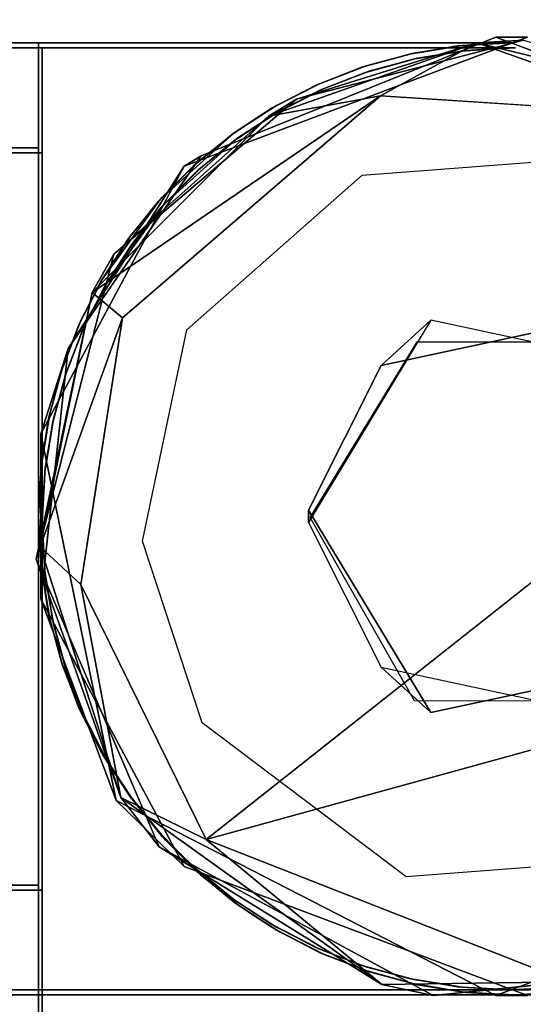
# Model space of a CAD drawing. Units: inches. Extents: x 0 to 58, y -28 to 0.
# Drawn here: x 51.7 to 52.1, y -1.4 to -0.6 of the extents above; entities that cross this region are included whole.
import ezdxf

# ---------------------------------------------------------------- set-up
doc = ezdxf.new("R2010")
doc.units = ezdxf.units.IN
doc.header["$MEASUREMENT"] = 0
for name, color, linetype in [('SEAT-BASE', 5, 'Continuous'), ('SEAT-FABRIC', 5, 'Continuous'), ('SEAT-GLIDE', 5, 'Continuous'), ('SEAT-TABLE', 5, 'Continuous')]:
    doc.layers.add(name, color=color, linetype=linetype)

msp = doc.modelspace()

# ---------------------------------------------------------------- linework, layer by layer
at = {"layer": 'SEAT-BASE'}
for points, invisible_edges in [([(4.237, -0.622, 11), (51.737, -0.622, 12.5), (51.737, -0.622, 11)], 1), ([(4.237, -0.622, 12.5), (51.737, -0.622, 12.5), (4.237, -0.622, 11)], 2), ([(4.237, -0.622, 11), (51.737, -0.622, 11), (33.6745, -0.6845, 11)], 14), ([(4.237, -1.372, 12.5), (51.737, -1.372, 12.5), (51.737, -0.622, 12.5)], 12), ([(4.237, -0.622, 12.5), (4.237, -1.372, 12.5), (51.737, -0.622, 12.5)], 2), ([(51.737, -0.622, 11), (51.737, -1.372, 11), (39.29248, -1.22785, 11)], 14), ([(51.737, -0.997, 11.125), (51.737, -0.622, 12.5), (51.737, -0.622, 11)], 13), ([(51.737, -0.997, 11), (51.737, -0.997, 11.125), (51.737, -0.622, 11)], 2), ([(51.737, -0.622, 11), (51.737, -0.622, 12.5), (52.112, -0.622, 12.5)], 12), ([(51.76901, -0.84539, 11), (51.75517, -0.88172, 11), (51.737, -0.622, 11)], 14), ([(52.10601, -0.622, 11), (51.737, -0.622, 11), (52.112, -0.622, 12.5)], 2), ([(51.737, -0.997, 11.125), (51.73703, -0.99137, 12.5), (51.737, -0.622, 12.5)], 12), ([(51.81, -0.77469, 12.5), (51.83184, -0.74804, 12.5), (51.737, -0.622, 12.5)], 14), ([(51.92226, -0.67354, 11), (51.89164, -0.69371, 11), (51.737, -0.622, 11)], 14), ([(51.96036, -0.65403, 12.5), (51.99683, -0.64012, 12.5), (51.737, -0.622, 12.5)], 14), ([(51.74592, -0.9157, 12.5), (51.75624, -0.8784, 12.5), (51.737, -0.622, 12.5)], 14), ([(51.80772, -0.77782, 11), (51.78663, -0.81057, 11), (51.737, -0.622, 11)], 14), ([(51.86242, -0.71711, 12.5), (51.8921, -0.69327, 12.5), (51.737, -0.622, 12.5)], 14), ([(51.99315, -0.64133, 11), (51.95697, -0.65554, 11), (51.737, -0.622, 11)], 14), ([(51.7706, -0.84185, 12.5), (51.78844, -0.80742, 12.5), (51.737, -0.622, 12.5)], 14), ([(51.737, -0.622, 11), (51.7451, -0.9195, 11), (51.73906, -0.95787, 11)], 13), ([(51.85955, -0.7197, 11), (51.83211, -0.74742, 11), (51.737, -0.622, 11)], 14), ([(52.03442, -0.63012, 12.5), (52.07303, -0.62403, 12.5), (51.737, -0.622, 12.5)], 14), ([(52.06915, -0.62445, 11), (52.03091, -0.63087, 11), (51.737, -0.622, 11)], 14), ([(51.737, -0.622, 12.5), (51.8921, -0.69327, 12.5), (51.92561, -0.6716, 12.5)], 13), ([(51.737, -0.622, 12.5), (51.73939, -0.95461, 12.5), (51.74592, -0.9157, 12.5)], 13), ([(51.737, -0.997, 11), (51.737, -0.622, 11), (51.73906, -0.95787, 11)], 2), ([(51.76901, -0.84539, 11), (51.737, -0.622, 11), (51.78663, -0.81057, 11)], 3), ([(51.83211, -0.74742, 11), (51.80772, -0.77782, 11), (51.737, -0.622, 11)], 14), ([(51.737, -0.622, 12.5), (51.99683, -0.64012, 12.5), (52.03442, -0.63012, 12.5)], 13), ([(51.95697, -0.65554, 11), (51.92226, -0.67354, 11), (51.737, -0.622, 11)], 14), ([(51.737, -0.622, 12.5), (51.8347, -0.74455, 12.5), (51.86242, -0.71711, 12.5)], 13), ([(51.75517, -0.88172, 11), (51.7451, -0.9195, 11), (51.737, -0.622, 11)], 14), ([(51.737, -0.622, 12.5), (51.75624, -0.8784, 12.5), (51.7706, -0.84185, 12.5)], 13), ([(52.03091, -0.63087, 11), (51.99315, -0.64133, 11), (51.737, -0.622, 11)], 14), ([(51.737, -0.622, 12.5), (51.92561, -0.6716, 12.5), (51.96036, -0.65403, 12.5)], 13), ([(51.88969, -0.695, 11), (51.85955, -0.7197, 11), (51.737, -0.622, 11)], 14), ([(51.737, -0.622, 12.5), (51.78844, -0.80742, 12.5), (51.81, -0.77469, 12.5)], 13), ([(51.73703, -0.99137, 12.5), (51.73939, -0.95461, 12.5), (51.737, -0.622, 12.5)], 2), ([(51.737, -0.622, 12.5), (52.07303, -0.62403, 12.5), (52.112, -0.622, 12.5)], 1), ([(52.10601, -0.622, 11), (52.06915, -0.62445, 11), (51.737, -0.622, 11)], 2), ([(51.83184, -0.74804, 12.5), (51.8347, -0.74455, 12.5), (51.737, -0.622, 12.5)], 14), ([(51.737, -0.622, 11), (51.89164, -0.69371, 11), (51.88969, -0.695, 11)], 13), ([(51.737, -1.372, 11), (51.737, -0.622, 11), (51.737, -0.705, 11.083)], 14), ([(51.737, -0.705, 11.083), (51.737, -0.622, 11), (51.737, -0.705, 12.417)], 3), ([(51.737, -0.705, 12.417), (51.737, -0.622, 12.5), (51.737, -1.372, 12.5)], 13), ([(51.737, -0.622, 11), (51.737, -0.622, 12.5), (51.737, -0.705, 12.417)], 14), ([(52.12458, -0.61743, 12.5), (52.09942, -0.61743, 0.25), (51.85255, -0.71964, 12.5)], 2), ([(51.85255, -0.71964, 12.5), (51.9936, -0.72683, 12.5), (52.12458, -0.61743, 12.5)], 3), ([(52.09942, -0.61743, 0.25), (51.86591, -0.71155, 0.25), (51.85255, -0.71964, 12.5)], 12), ([(52.00856, -0.87752, 0.25), (51.86591, -0.71155, 0.25), (52.09942, -0.61743, 0.25)], 13), ([(51.9936, -0.72683, 12.5), (52.19573, -0.71143, 12.49999), (52.12458, -0.61743, 12.5)], 14), ([(52.17612, -0.84156, 0.25002), (52.00856, -0.87752, 0.25), (52.09942, -0.61743, 0.25)], 14), ([(52.10601, -0.622, 11), (52.07303, -0.62403, 12.5), (52.06915, -0.62445, 11)], 2), ([(52.37145, -0.71964, 0.25), (52.09942, -0.61743, 0.25), (52.12458, -0.61743, 12.5)], 12), ([(52.37145, -0.71964, 0.25), (52.17612, -0.84156, 0.25002), (52.09942, -0.61743, 0.25)], 3), ([(52.06915, -0.62445, 11), (52.07303, -0.62403, 12.5), (52.03091, -0.63087, 11)], 1), ([(51.96036, -0.65403, 12.5), (51.92561, -0.6716, 12.5), (51.92226, -0.67354, 11)], 2), ([(51.92561, -0.6716, 12.5), (51.8921, -0.69327, 12.5), (51.92226, -0.67354, 11)], 12), ([(4.237, -0.705, 12.417), (33.6745, -0.705, 11.083), (51.737, -0.705, 12.417)], 3), ([(4.237, -0.705, 12.417), (51.737, -0.705, 12.417), (30.78581, -0.8511, 12.417)], 14), ([(33.6745, -1.289, 11.083), (51.737, -1.289, 11.083), (33.6745, -0.705, 11.083)], 14), ([(33.6745, -0.705, 11.083), (51.737, -0.705, 11.083), (51.737, -0.705, 12.417)], 12), ([(50.57915, -1.10327, 11.083), (51.737, -0.705, 11.083), (33.6745, -0.705, 11.083)], 13), ([(51.737, -0.705, 11.083), (50.57915, -1.10327, 11.083), (51.737, -1.289, 11.083)], 3), ([(51.737, -1.289, 12.417), (50.66429, -1.01605, 12.417), (51.737, -0.705, 12.417)], 3), ([(51.737, -0.705, 11.083), (51.737, -1.289, 11.083), (51.737, -1.372, 11)], 14), ([(51.737, -1.289, 12.417), (51.737, -0.705, 12.417), (51.737, -1.372, 12.5)], 14), ([(51.76049, -0.86404, 0.25), (51.86591, -0.71155, 0.25), (52.00856, -0.87752, 0.25)], 14), ([(51.73888, -0.93161, 12.5), (51.85451, -0.84925, 12.5), (51.85255, -0.71964, 12.5)], 3), ([(51.85451, -0.84925, 12.5), (51.9936, -0.72683, 12.5), (51.85255, -0.71964, 12.5)], 14), ([(52.04788, -0.84156, 0.49998), (51.95091, -1.00184, 0.5), (51.95091, -0.99216, 0.25)], 12), ([(52.00856, -0.87752, 0.25), (52.04788, -0.84156, 0.49998), (51.95091, -0.99216, 0.25)], 2), ([(52.17612, -0.84156, 0.25002), (52.04788, -0.84156, 0.49998), (52.00856, -0.87752, 0.25)], 1), ([(52.21544, -0.87752, 0.5), (52.04788, -0.84156, 0.49998), (52.17612, -0.84156, 0.25002)], 2), ([(51.81952, -1.01664, 12.5), (51.85451, -0.84925, 12.5), (51.73888, -0.93161, 12.5)], 14), ([(51.76049, -0.86404, 0.25), (51.95091, -0.99216, 0.25), (51.73888, -1.06239, 0.25)], 3), ([(51.95091, -0.99216, 0.25), (51.76049, -0.86404, 0.25), (52.00856, -0.87752, 0.25)], 3), ([(51.79855, -1.22214, 12.5), (51.81952, -1.01664, 12.5), (51.73888, -0.93161, 12.5)], 3), ([(51.737, -1.372, 11), (51.737, -1.372, 11.125), (51.737, -0.997, 11)], 2), ([(51.737, -1.372, 11.125), (51.737, -0.997, 11.125), (51.737, -0.997, 11)], 12), ([(51.737, -1.372, 11.125), (51.73905, -1.03629, 11.125), (51.737, -0.997, 11.125)], 1), ([(51.737, -1.372, 11), (51.737, -0.997, 11), (51.73705, -1.00299, 11)], 12), ([(51.73888, -1.06239, 0.25), (51.95091, -0.99216, 0.25), (51.85255, -1.27436, 0.25)], 3), ([(51.95091, -0.99216, 0.25), (52.04788, -1.15244, 0.25002), (51.85255, -1.27436, 0.25)], 14), ([(51.95091, -0.99216, 0.25), (51.95091, -1.00184, 0.5), (52.04788, -1.15244, 0.25002)], 2), ([(51.73945, -1.03969, 11), (51.737, -1.372, 11), (51.73705, -1.00299, 11)], 3), ([(51.95091, -1.00184, 0.5), (52.00856, -1.11648, 0.5), (52.04788, -1.15244, 0.25002)], 12), ([(33.6745, -1.289, 12.417), (50.66429, -1.01605, 12.417), (51.737, -1.289, 12.417)], 3), ([(51.86662, -1.16054, 12.5), (51.81952, -1.01664, 12.5), (51.79855, -1.22214, 12.5)], 14), ([(51.7451, -1.0745, 11.125), (51.73905, -1.03629, 11.125), (51.737, -1.372, 11.125)], 14), ([(51.73945, -1.03969, 11), (51.74592, -1.0783, 11), (51.737, -1.372, 11)], 14), ([(51.737, -1.372, 11.125), (51.75523, -1.11254, 11.125), (51.7451, -1.0745, 11.125)], 13), ([(51.737, -1.372, 11), (51.74592, -1.0783, 11), (51.75628, -1.11564, 11)], 13), ([(51.76901, -1.14861, 11.125), (51.75523, -1.11254, 11.125), (51.737, -1.372, 11.125)], 14), ([(51.75628, -1.11564, 11), (51.7706, -1.15215, 11), (51.737, -1.372, 11)], 14), ([(52.00856, -1.11648, 0.5), (52.17612, -1.15244, 0.49998), (52.04788, -1.15244, 0.25002)], 2), ([(52.04788, -1.15244, 0.25002), (52.17612, -1.15244, 0.49998), (52.21544, -1.11648, 0.25)], 1), ([(52.21544, -1.11648, 0.25), (52.12458, -1.37657, 0.25), (52.04788, -1.15244, 0.25002)], 3), ([(51.737, -1.372, 11.125), (51.7866, -1.18339, 11.125), (51.76901, -1.14861, 11.125)], 13), ([(51.737, -1.372, 11), (51.7706, -1.15215, 11), (51.78842, -1.18649, 11)], 13), ([(51.7866, -1.18339, 11.125), (51.78842, -1.18649, 11), (51.76901, -1.14861, 11.125)], 1), ([(52.12458, -1.37657, 0.25), (51.85255, -1.27436, 0.25), (52.04788, -1.15244, 0.25002)], 14), ([(52.02827, -1.28257, 12.49999), (51.86662, -1.16054, 12.5), (51.79855, -1.22214, 12.5)], 14), ([(51.79659, -1.1989, 11.125), (51.7866, -1.18339, 11.125), (51.737, -1.372, 11.125)], 14), ([(51.79659, -1.1989, 11.125), (51.78842, -1.18649, 11), (51.7866, -1.18339, 11.125)], 2), ([(51.78842, -1.18649, 11), (51.81, -1.21931, 11), (51.737, -1.372, 11)], 14), ([(51.80772, -1.21618, 11.125), (51.79659, -1.1989, 11.125), (51.737, -1.372, 11.125)], 14), ([(51.737, -1.372, 11.125), (51.83211, -1.24658, 11.125), (51.80772, -1.21618, 11.125)], 13), ([(51.737, -1.372, 11), (51.81, -1.21931, 11), (51.8347, -1.24945, 11)], 13), ([(51.79855, -1.22214, 12.5), (51.85255, -1.27436, 0.25), (52.09942, -1.37657, 12.5)], 2), ([(52.09942, -1.37657, 12.5), (52.02827, -1.28257, 12.49999), (51.79855, -1.22214, 12.5)], 3), ([(39.29248, -1.22785, 11), (51.737, -1.372, 11), (33.6745, -1.372, 11)], 13), ([(51.84719, -1.26181, 11.125), (51.83211, -1.24658, 11.125), (51.737, -1.372, 11.125)], 14), ([(51.84719, -1.26181, 11.125), (51.84719, -1.26181, 11), (51.83211, -1.24658, 11.125)], 1), ([(51.8347, -1.24945, 11), (51.84719, -1.26181, 11), (51.737, -1.372, 11)], 14), ([(51.84719, -1.26181, 11), (51.86242, -1.27689, 11), (51.737, -1.372, 11)], 14), ([(51.85955, -1.2743, 11.125), (51.84719, -1.26181, 11.125), (51.737, -1.372, 11.125)], 14), ([(51.86242, -1.27689, 11), (51.84719, -1.26181, 11), (51.84719, -1.26181, 11.125)], 2), ([(52.2304, -1.26717, 12.5), (52.02827, -1.28257, 12.49999), (52.09942, -1.37657, 12.5)], 14), ([(52.37145, -1.27436, 12.5), (52.2304, -1.26717, 12.5), (52.09942, -1.37657, 12.5)], 3), ([(51.737, -1.372, 11.125), (51.88969, -1.299, 11.125), (51.85955, -1.2743, 11.125)], 13), ([(51.737, -1.372, 11), (51.86242, -1.27689, 11), (51.89282, -1.30128, 11)], 13), ([(51.85255, -1.27436, 0.25), (52.12458, -1.37657, 0.25), (52.09942, -1.37657, 12.5)], 12), ([(52.09942, -1.37657, 12.5), (52.12458, -1.37657, 0.25), (52.37145, -1.27436, 12.5)], 2), ([(33.6745, -1.289, 11.083), (33.6745, -1.289, 12.417), (51.737, -1.289, 11.083)], 3), ([(33.6745, -1.289, 12.417), (51.737, -1.289, 12.417), (51.737, -1.289, 11.083)], 12), ([(51.737, -1.372, 11), (51.737, -1.289, 11.083), (51.737, -1.372, 12.5)], 3), ([(51.737, -1.289, 11.083), (51.737, -1.289, 12.417), (51.737, -1.372, 12.5)], 14), ([(51.92251, -1.32058, 11.125), (51.88969, -1.299, 11.125), (51.737, -1.372, 11.125)], 14), ([(51.89282, -1.30128, 11), (51.9101, -1.31241, 11), (51.737, -1.372, 11)], 14), ([(51.9101, -1.31241, 11), (51.92561, -1.3224, 11), (51.737, -1.372, 11)], 14), ([(51.92561, -1.3224, 11), (51.9101, -1.31241, 11), (51.92251, -1.32058, 11.125)], 12), ([(51.737, -1.372, 11.125), (51.95685, -1.3384, 11.125), (51.92251, -1.32058, 11.125)], 13), ([(51.737, -1.372, 11), (51.92561, -1.3224, 11), (51.96039, -1.33999, 11)], 13), ([(51.96039, -1.33999, 11), (51.92561, -1.3224, 11), (51.92251, -1.32058, 11.125)], 2), ([(51.99336, -1.35272, 11.125), (51.95685, -1.3384, 11.125), (51.737, -1.372, 11.125)], 14), ([(51.96039, -1.33999, 11), (51.99646, -1.35377, 11), (51.737, -1.372, 11)], 14), ([(51.737, -1.372, 11.125), (52.0307, -1.36308, 11.125), (51.99336, -1.35272, 11.125)], 13), ([(51.737, -1.372, 11), (51.99646, -1.35377, 11), (52.0345, -1.3639, 11)], 13), ([(52.06929, -1.36955, 11.125), (52.0307, -1.36308, 11.125), (51.737, -1.372, 11.125)], 14), ([(52.0345, -1.3639, 11), (52.07272, -1.36995, 11), (51.737, -1.372, 11)], 14), ([(52.06929, -1.36955, 11.125), (52.07272, -1.36995, 11), (52.0307, -1.36308, 11.125)], 1), ([(4.237, -1.372, 12.5), (33.6745, -1.372, 11), (51.737, -1.372, 12.5)], 3), ([(33.6745, -1.372, 11), (51.737, -1.372, 11), (51.737, -1.372, 12.5)], 12), ([(51.737, -1.372, 12.5), (51.737, -1.372, 11.125), (51.612, -1.372, 11)], 14), ([(51.612, -1.372, 11), (51.737, -1.497, 11), (51.612, -1.372, 12.5)], 2), ([(51.612, -1.372, 12.5), (51.737, -1.372, 12.5), (51.612, -1.372, 11)], 2), ([(51.737, -1.497, 11), (51.737, -1.497, 12.5), (51.612, -1.372, 12.5)], 12), ([(51.612, -1.372, 11), (51.737, -1.372, 11.125), (51.737, -1.372, 11)], 1), ([(52.06929, -1.36955, 11.125), (51.737, -1.372, 11.125), (52.10601, -1.37195, 11.125)], 3), ([(51.737, -1.372, 11), (52.07272, -1.36995, 11), (52.112, -1.372, 11)], 1), ([(51.737, -1.372, 11.125), (52.112, -1.372, 11.125), (52.10601, -1.37195, 11.125)], 12), ([(51.737, -1.497, 12.5), (51.737, -1.497, 11), (51.737, -1.372, 11.125)], 14), ([(52.112, -1.372, 11), (51.737, -1.372, 11.125), (51.737, -1.372, 11)], 1), ([(52.112, -1.372, 11.125), (51.737, -1.372, 11.125), (52.112, -1.372, 11)], 2), ([(51.737, -1.372, 11.125), (51.737, -1.497, 11), (51.737, -1.372, 11)], 1), ([(51.737, -1.372, 12.5), (51.737, -1.497, 12.5), (51.737, -1.372, 11.125)], 2), ([(51.737, -1.372, 12.5), (51.737, -1.372, 11), (51.737, -23.122, 12.5)], 2), ([(51.737, -1.372, 11), (51.737, -23.122, 11), (51.737, -23.122, 12.5)], 12), ([(52.487, -1.372, 12.5), (51.737, -1.372, 11), (51.737, -1.372, 12.5)], 1), ([(52.487, -1.372, 12.5), (51.737, -1.372, 12.5), (52.487, -23.122, 12.5)], 2), ([(51.737, -1.372, 12.5), (51.737, -23.122, 12.5), (52.487, -23.122, 12.5)], 12), ([(52.487, -1.372, 11), (52.487, -23.122, 11), (51.737, -23.122, 11)], 12), ([(52.487, -1.372, 11), (51.737, -1.372, 11), (52.487, -1.372, 12.5)], 2), ([(51.737, -1.372, 11), (52.487, -1.372, 11), (51.737, -23.122, 11)], 2), ([(52.10601, -1.37195, 11.125), (52.07272, -1.36995, 11), (52.06929, -1.36955, 11.125)], 2), ([(52.11799, -1.37195, 11), (52.112, -1.372, 11.125), (52.15445, -1.3696, 11)], 1), ([(52.112, -1.372, 12.5), (52.487, -1.372, 12.5), (52.15115, -1.36994, 12.5)], 2), ([(52.487, -1.372, 11), (52.112, -1.372, 11), (52.11799, -1.37195, 11)], 12), ([(52.112, -1.372, 11.125), (52.11799, -1.37195, 11), (52.112, -1.372, 11)], 1), ([(52.112, -1.372, 12.5), (52.112, -1.372, 11.125), (52.487, -1.372, 11)], 14), ([(52.487, -1.372, 12.5), (52.112, -1.372, 12.5), (52.487, -1.372, 11)], 2), ([(52.487, -1.372, 11), (52.112, -1.372, 11.125), (52.112, -1.372, 11)], 1), ([(52.11799, -1.37195, 11), (52.15445, -1.3696, 11), (52.487, -1.372, 11)], 14)]:
    msp.add_3dface(points, dxfattribs=dict(at, invisible_edges=invisible_edges))
for points in [[(52.112, -0.622, 12.5), (52.07303, -0.62403, 12.5), (52.10601, -0.622, 11)], [(52.03442, -0.63012, 12.5), (51.99683, -0.64012, 12.5), (51.99315, -0.64133, 11)], [(52.03091, -0.63087, 11), (52.03442, -0.63012, 12.5), (51.99315, -0.64133, 11)], [(52.07303, -0.62403, 12.5), (52.03442, -0.63012, 12.5), (52.03091, -0.63087, 11)], [(51.99683, -0.64012, 12.5), (51.96036, -0.65403, 12.5), (51.95697, -0.65554, 11)], [(51.99315, -0.64133, 11), (51.99683, -0.64012, 12.5), (51.95697, -0.65554, 11)], [(51.95697, -0.65554, 11), (51.96036, -0.65403, 12.5), (51.92226, -0.67354, 11)], [(51.92226, -0.67354, 11), (51.8921, -0.69327, 12.5), (51.89164, -0.69371, 11)], [(51.8921, -0.69327, 12.5), (51.86242, -0.71711, 12.5), (51.83211, -0.74742, 11)], [(51.8921, -0.69327, 12.5), (51.83211, -0.74742, 11), (51.85955, -0.7197, 11)], [(51.8921, -0.69327, 12.5), (51.85955, -0.7197, 11), (51.88969, -0.695, 11)], [(51.89164, -0.69371, 11), (51.8921, -0.69327, 12.5), (51.88969, -0.695, 11)], [(51.86591, -0.71155, 0.25), (51.76049, -0.86404, 0.25), (51.85255, -0.71964, 12.5)], [(51.86242, -0.71711, 12.5), (51.8347, -0.74455, 12.5), (51.83211, -0.74742, 11)], [(51.85255, -0.71964, 12.5), (51.76049, -0.86404, 0.25), (51.73888, -0.93161, 12.5)], [(51.83184, -0.74804, 12.5), (51.81, -0.77469, 12.5), (51.78663, -0.81057, 11)], [(51.83184, -0.74804, 12.5), (51.78663, -0.81057, 11), (51.80772, -0.77782, 11)], [(51.83211, -0.74742, 11), (51.83184, -0.74804, 12.5), (51.80772, -0.77782, 11)], [(51.8347, -0.74455, 12.5), (51.83184, -0.74804, 12.5), (51.83211, -0.74742, 11)], [(51.81, -0.77469, 12.5), (51.78844, -0.80742, 12.5), (51.78663, -0.81057, 11)], [(51.78844, -0.80742, 12.5), (51.7706, -0.84185, 12.5), (51.76901, -0.84539, 11)], [(51.78663, -0.81057, 11), (51.78844, -0.80742, 12.5), (51.76901, -0.84539, 11)], [(51.76901, -0.84539, 11), (51.7706, -0.84185, 12.5), (51.75517, -0.88172, 11)], [(51.7706, -0.84185, 12.5), (51.75624, -0.8784, 12.5), (51.75517, -0.88172, 11)], [(51.76049, -0.86404, 0.25), (51.73888, -1.06239, 0.25), (51.73888, -0.93161, 12.5)], [(51.75624, -0.8784, 12.5), (51.74592, -0.9157, 12.5), (51.7451, -0.9195, 11)], [(51.75517, -0.88172, 11), (51.75624, -0.8784, 12.5), (51.7451, -0.9195, 11)], [(51.7451, -0.9195, 11), (51.74592, -0.9157, 12.5), (51.73906, -0.95787, 11)], [(51.74592, -0.9157, 12.5), (51.73939, -0.95461, 12.5), (51.73906, -0.95787, 11)], [(51.73888, -0.93161, 12.5), (51.73888, -1.06239, 0.25), (51.79855, -1.22214, 12.5)], [(51.73906, -0.95787, 11), (51.73939, -0.95461, 12.5), (51.737, -0.997, 11.125)], [(51.73939, -0.95461, 12.5), (51.73703, -0.99137, 12.5), (51.737, -0.997, 11.125)], [(51.737, -0.997, 11), (51.73906, -0.95787, 11), (51.737, -0.997, 11.125)], [(51.73945, -1.03969, 11), (51.73705, -1.00299, 11), (51.737, -0.997, 11.125)], [(51.73905, -1.03629, 11.125), (51.73945, -1.03969, 11), (51.737, -0.997, 11.125)], [(51.737, -0.997, 11.125), (51.73705, -1.00299, 11), (51.737, -0.997, 11)], [(51.7451, -1.0745, 11.125), (51.74592, -1.0783, 11), (51.73905, -1.03629, 11.125)], [(51.74592, -1.0783, 11), (51.73945, -1.03969, 11), (51.73905, -1.03629, 11.125)], [(51.73888, -1.06239, 0.25), (51.85255, -1.27436, 0.25), (51.79855, -1.22214, 12.5)], [(51.75628, -1.11564, 11), (51.74592, -1.0783, 11), (51.7451, -1.0745, 11.125)], [(51.75523, -1.11254, 11.125), (51.75628, -1.11564, 11), (51.7451, -1.0745, 11.125)], [(51.76901, -1.14861, 11.125), (51.7706, -1.15215, 11), (51.75523, -1.11254, 11.125)], [(51.7706, -1.15215, 11), (51.75628, -1.11564, 11), (51.75523, -1.11254, 11.125)], [(51.78842, -1.18649, 11), (51.7706, -1.15215, 11), (51.76901, -1.14861, 11.125)], [(51.81, -1.21931, 11), (51.78842, -1.18649, 11), (51.79659, -1.1989, 11.125)], [(51.80772, -1.21618, 11.125), (51.81, -1.21931, 11), (51.79659, -1.1989, 11.125)], [(51.8347, -1.24945, 11), (51.81, -1.21931, 11), (51.80772, -1.21618, 11.125)], [(51.83211, -1.24658, 11.125), (51.8347, -1.24945, 11), (51.80772, -1.21618, 11.125)], [(51.84719, -1.26181, 11), (51.8347, -1.24945, 11), (51.83211, -1.24658, 11.125)], [(51.85955, -1.2743, 11.125), (51.86242, -1.27689, 11), (51.84719, -1.26181, 11.125)], [(51.88969, -1.299, 11.125), (51.89282, -1.30128, 11), (51.85955, -1.2743, 11.125)], [(51.89282, -1.30128, 11), (51.86242, -1.27689, 11), (51.85955, -1.2743, 11.125)], [(51.9101, -1.31241, 11), (51.89282, -1.30128, 11), (51.88969, -1.299, 11.125)], [(51.92251, -1.32058, 11.125), (51.9101, -1.31241, 11), (51.88969, -1.299, 11.125)], [(51.95685, -1.3384, 11.125), (51.96039, -1.33999, 11), (51.92251, -1.32058, 11.125)], [(51.99646, -1.35377, 11), (51.96039, -1.33999, 11), (51.95685, -1.3384, 11.125)], [(51.99336, -1.35272, 11.125), (51.99646, -1.35377, 11), (51.95685, -1.3384, 11.125)], [(52.0307, -1.36308, 11.125), (52.0345, -1.3639, 11), (51.99336, -1.35272, 11.125)], [(52.0345, -1.3639, 11), (51.99646, -1.35377, 11), (51.99336, -1.35272, 11.125)], [(52.07272, -1.36995, 11), (52.0345, -1.3639, 11), (52.0307, -1.36308, 11.125)], [(51.612, -1.372, 11), (51.737, -1.372, 11), (51.737, -1.497, 11)], [(51.737, -1.497, 12.5), (51.737, -1.372, 12.5), (51.612, -1.372, 12.5)], [(52.112, -1.372, 11), (52.07272, -1.36995, 11), (52.10601, -1.37195, 11.125)], [(52.112, -1.372, 11.125), (52.112, -1.372, 11), (52.10601, -1.37195, 11.125)], [(52.112, -1.372, 11.125), (52.15115, -1.36994, 12.5), (52.15445, -1.3696, 11)], [(52.112, -1.372, 11.125), (52.112, -1.372, 12.5), (52.15115, -1.36994, 12.5)]]:
    msp.add_3dface(points, dxfattribs=at)
at = {"layer": 'SEAT-FABRIC'}
for points in [[(28.08497, -0.09974, 12.5045), (55.88835, -0.097, 12.50385), (28.09165, -1.905, 12.50385)], [(55.88835, -0.097, 12.50385), (55.89428, -1.90242, 12.50443), (28.09165, -1.905, 12.50385)], [(55.88687, -1.89291, 22.99775), (55.86526, -0.09812, 22.99711), (28.09313, -0.10909, 22.99775)], [(28.11474, -1.90388, 22.99711), (55.88687, -1.89291, 22.99775), (28.09313, -0.10909, 22.99775)]]:
    msp.add_3dface(points, dxfattribs=at)
at = {"layer": 'SEAT-GLIDE'}
for points in [[(51.9192, -0.67996, 0.03108), (51.94144, -0.66668, 0.25), (52.08441, -0.62183, 0.0313)], [(52.08441, -0.62183, 0.0313), (52.00811, -0.66382, -0.00023), (51.9192, -0.67996, 0.03108)], [(51.94144, -0.66668, 0.25), (52.12146, -0.6199, 0.25), (52.08441, -0.62183, 0.0313)], [(52.24686, -0.67943, -0.00003), (52.00811, -0.66382, -0.00023), (52.08441, -0.62183, 0.0313)], [(52.08441, -0.62183, 0.0313), (52.12146, -0.6199, 0.25), (52.31971, -0.67933, 0.03058)], [(52.31971, -0.67933, 0.03058), (52.24686, -0.67943, -0.00003), (52.08441, -0.62183, 0.0313)], [(52.00811, -0.66382, -0.00023), (51.80366, -0.83984, -0.0001), (51.77946, -0.8197, 0.0306)], [(51.9192, -0.67996, 0.03108), (52.00811, -0.66382, -0.00023), (51.77946, -0.8197, 0.0306)], [(51.79685, -0.78938, 0.25), (51.94144, -0.66668, 0.25), (51.9192, -0.67996, 0.03108)], [(51.77946, -0.8197, 0.0306), (51.79685, -0.78938, 0.25), (51.9192, -0.67996, 0.03108)], [(51.73516, -1.03079, 0.25), (51.79685, -0.78938, 0.25), (51.77946, -0.8197, 0.0306)], [(51.73841, -1.02099, 0.03099), (51.73516, -1.03079, 0.25), (51.77946, -0.8197, 0.0306)], [(51.77946, -0.8197, 0.0306), (51.80366, -0.83984, -0.0001), (51.73841, -1.02099, 0.03099)], [(52.41684, -0.82064, -0.00004), (52.45806, -1.09103, -0.0001), (51.86979, -1.25296, -0.00008)], [(51.80366, -0.83984, -0.0001), (51.77054, -1.05084, -0.00004), (51.73841, -1.02099, 0.03099)], [(51.80218, -1.21974, 0.03214), (51.73516, -1.03079, 0.25), (51.73841, -1.02099, 0.03099)], [(51.80218, -1.21974, 0.03214), (51.73841, -1.02099, 0.03099), (51.77054, -1.05084, -0.00004)], [(51.73516, -1.03079, 0.25), (51.80218, -1.21974, 0.03214), (51.8328, -1.25867, 0.25)], [(51.77054, -1.05084, -0.00004), (51.86979, -1.25296, -0.00008), (51.80218, -1.21974, 0.03214)], [(52.45806, -1.09103, -0.0001), (52.15724, -1.36556, 0.00519), (51.86979, -1.25296, -0.00008)], [(52.00907, -1.3677, 0.03119), (51.8328, -1.25867, 0.25), (51.80218, -1.21974, 0.03214)], [(51.80218, -1.21974, 0.03214), (51.86979, -1.25296, -0.00008), (52.00907, -1.3677, 0.03119)], [(52.00907, -1.3677, 0.03119), (51.86979, -1.25296, -0.00008), (52.15724, -1.36556, 0.00519)], [(51.8328, -1.25867, 0.25), (52.00907, -1.3677, 0.03119), (52.04967, -1.37649, 0.25)], [(52.24019, -1.35681, 0.25), (52.04967, -1.37649, 0.25), (52.15724, -1.36556, 0.00519)], [(52.15724, -1.36556, 0.00519), (52.04967, -1.37649, 0.25), (52.00907, -1.3677, 0.03119)]]:
    msp.add_3dface(points, dxfattribs=at)
for points, invisible_edges in [([(52.12146, -0.6199, 0.25), (51.94144, -0.66668, 0.25), (52.03717, -0.85868, 0.25001)], 14), ([(52.12146, -0.6199, 0.25), (52.03717, -0.85868, 0.25001), (52.19495, -0.85889, 0.25)], 13), ([(51.94144, -0.66668, 0.25), (51.79685, -0.78938, 0.25), (52.03717, -0.85868, 0.25001)], 14), ([(51.80366, -0.83984, -0.0001), (52.00811, -0.66382, -0.00023), (52.41684, -0.82064, -0.00004)], 14), ([(52.41684, -0.82064, -0.00004), (52.00811, -0.66382, -0.00023), (52.24686, -0.67943, -0.00003)], 1), ([(51.79685, -0.78938, 0.25), (51.73516, -1.03079, 0.25), (51.9522, -0.99784, 0.25)], 14), ([(52.03717, -0.85868, 0.25001), (51.79685, -0.78938, 0.25), (51.9522, -0.99784, 0.25)], 3), ([(51.86979, -1.25296, -0.00008), (51.77054, -1.05084, -0.00004), (52.41684, -0.82064, -0.00004)], 2), ([(51.77054, -1.05084, -0.00004), (51.80366, -0.83984, -0.0001), (52.41684, -0.82064, -0.00004)], 14), ([(51.73516, -1.03079, 0.25), (51.8328, -1.25867, 0.25), (51.9522, -0.99784, 0.25)], 14), ([(51.9522, -0.99784, 0.25), (51.8328, -1.25867, 0.25), (52.03505, -1.14311, 0.25)], 3), ([(51.8328, -1.25867, 0.25), (52.04967, -1.37649, 0.25), (52.03505, -1.14311, 0.25)], 14), ([(52.04967, -1.37649, 0.25), (52.19283, -1.14332, 0.25001), (52.03505, -1.14311, 0.25)], 13), ([(52.04967, -1.37649, 0.25), (52.24019, -1.35681, 0.25), (52.19283, -1.14332, 0.25001)], 14)]:
    msp.add_3dface(points, dxfattribs=dict(at, invisible_edges=invisible_edges))
at = {"layer": 'SEAT-TABLE'}
for points in [[(55.86347, -0.09806, 13.99747), (28.08594, -0.12556, 13.99698), (28.1168, -27.90255, 13.99762)], [(28.11513, -0.0982, 12.50286), (55.89143, -0.1281, 12.50235), (28.08857, -27.8739, 12.50235)], [(55.89406, -27.87644, 13.99698), (55.86347, -0.09806, 13.99747), (28.1168, -27.90255, 13.99762)], [(55.89143, -0.1281, 12.50235), (55.89463, -27.90022, 12.50417), (28.08857, -27.8739, 12.50235)], [(52.07603, -0.62803, 12.5), (52.03742, -0.63412, 12.5), (52.03391, -0.63487, 11)], [(52.115, -0.626, 12.5), (52.07603, -0.62803, 12.5), (52.10901, -0.626, 11)], [(52.03742, -0.63412, 12.5), (51.99983, -0.64412, 12.5), (51.99615, -0.64533, 11)], [(52.03391, -0.63487, 11), (52.03742, -0.63412, 12.5), (51.99615, -0.64533, 11)], [(51.99983, -0.64412, 12.5), (51.96336, -0.65803, 12.5), (51.95997, -0.65954, 11)], [(51.99615, -0.64533, 11), (51.99983, -0.64412, 12.5), (51.95997, -0.65954, 11)], [(51.95997, -0.65954, 11), (51.96336, -0.65803, 12.5), (51.92526, -0.67754, 11)], [(51.92526, -0.67754, 11), (51.8951, -0.69727, 12.5), (51.89464, -0.69771, 11)], [(51.8951, -0.69727, 12.5), (51.86542, -0.72111, 12.5), (51.83511, -0.75142, 11)], [(51.8951, -0.69727, 12.5), (51.83511, -0.75142, 11), (51.86255, -0.7237, 11)], [(51.8951, -0.69727, 12.5), (51.86255, -0.7237, 11), (51.89269, -0.699, 11)], [(51.89464, -0.69771, 11), (51.8951, -0.69727, 12.5), (51.89269, -0.699, 11)], [(51.86542, -0.72111, 12.5), (51.8377, -0.74855, 12.5), (51.83511, -0.75142, 11)], [(51.8377, -0.74855, 12.5), (51.83484, -0.75204, 12.5), (51.83511, -0.75142, 11)], [(51.83484, -0.75204, 12.5), (51.813, -0.77869, 12.5), (51.78963, -0.81457, 11)], [(51.83484, -0.75204, 12.5), (51.78963, -0.81457, 11), (51.81072, -0.78182, 11)], [(51.83511, -0.75142, 11), (51.83484, -0.75204, 12.5), (51.81072, -0.78182, 11)], [(51.813, -0.77869, 12.5), (51.79144, -0.81142, 12.5), (51.78963, -0.81457, 11)], [(51.79144, -0.81142, 12.5), (51.7736, -0.84585, 12.5), (51.77201, -0.84939, 11)], [(51.78963, -0.81457, 11), (51.79144, -0.81142, 12.5), (51.77201, -0.84939, 11)], [(51.77201, -0.84939, 11), (51.7736, -0.84585, 12.5), (51.75817, -0.88572, 11)], [(51.7736, -0.84585, 12.5), (51.75924, -0.8824, 12.5), (51.75817, -0.88572, 11)], [(51.75924, -0.8824, 12.5), (51.74892, -0.9197, 12.5), (51.7481, -0.9235, 11)], [(51.75817, -0.88572, 11), (51.75924, -0.8824, 12.5), (51.7481, -0.9235, 11)], [(51.7481, -0.9235, 11), (51.74892, -0.9197, 12.5), (51.74206, -0.96187, 11)], [(51.74892, -0.9197, 12.5), (51.74239, -0.95861, 12.5), (51.74206, -0.96187, 11)], [(51.74206, -0.96187, 11), (51.74239, -0.95861, 12.5), (51.74, -1.001, 11.125)], [(51.74239, -0.95861, 12.5), (51.74003, -0.99537, 12.5), (51.74, -1.001, 11.125)], [(51.74, -1.001, 11), (51.74206, -0.96187, 11), (51.74, -1.001, 11.125)], [(51.74245, -1.04369, 11), (51.74005, -1.00699, 11), (51.74, -1.001, 11.125)], [(51.74205, -1.04029, 11.125), (51.74245, -1.04369, 11), (51.74, -1.001, 11.125)], [(51.74, -1.001, 11.125), (51.74005, -1.00699, 11), (51.74, -1.001, 11)], [(51.7481, -1.0785, 11.125), (51.74892, -1.0823, 11), (51.74205, -1.04029, 11.125)], [(51.74892, -1.0823, 11), (51.74245, -1.04369, 11), (51.74205, -1.04029, 11.125)], [(51.75928, -1.11964, 11), (51.74892, -1.0823, 11), (51.7481, -1.0785, 11.125)], [(51.75823, -1.11654, 11.125), (51.75928, -1.11964, 11), (51.7481, -1.0785, 11.125)], [(51.77201, -1.15261, 11.125), (51.7736, -1.15615, 11), (51.75823, -1.11654, 11.125)], [(51.7736, -1.15615, 11), (51.75928, -1.11964, 11), (51.75823, -1.11654, 11.125)], [(51.79142, -1.19049, 11), (51.7736, -1.15615, 11), (51.77201, -1.15261, 11.125)], [(51.813, -1.22331, 11), (51.79142, -1.19049, 11), (51.79959, -1.2029, 11.125)], [(51.81072, -1.22018, 11.125), (51.813, -1.22331, 11), (51.79959, -1.2029, 11.125)], [(51.8377, -1.25345, 11), (51.813, -1.22331, 11), (51.81072, -1.22018, 11.125)], [(51.83511, -1.25058, 11.125), (51.8377, -1.25345, 11), (51.81072, -1.22018, 11.125)], [(51.85019, -1.26581, 11), (51.8377, -1.25345, 11), (51.83511, -1.25058, 11.125)], [(51.86255, -1.2783, 11.125), (51.86542, -1.28089, 11), (51.85019, -1.26581, 11.125)], [(51.89269, -1.303, 11.125), (51.89582, -1.30528, 11), (51.86255, -1.2783, 11.125)], [(51.89582, -1.30528, 11), (51.86542, -1.28089, 11), (51.86255, -1.2783, 11.125)], [(51.9131, -1.31641, 11), (51.89582, -1.30528, 11), (51.89269, -1.303, 11.125)], [(51.92551, -1.32458, 11.125), (51.9131, -1.31641, 11), (51.89269, -1.303, 11.125)], [(51.95985, -1.3424, 11.125), (51.96339, -1.34399, 11), (51.92551, -1.32458, 11.125)], [(51.99946, -1.35777, 11), (51.96339, -1.34399, 11), (51.95985, -1.3424, 11.125)], [(51.99636, -1.35672, 11.125), (51.99946, -1.35777, 11), (51.95985, -1.3424, 11.125)], [(52.0337, -1.36708, 11.125), (52.0375, -1.3679, 11), (51.99636, -1.35672, 11.125)], [(52.0375, -1.3679, 11), (51.99946, -1.35777, 11), (51.99636, -1.35672, 11.125)], [(52.07572, -1.37395, 11), (52.0375, -1.3679, 11), (52.0337, -1.36708, 11.125)], [(51.615, -1.376, 11), (51.74, -1.376, 11), (51.74, -1.501, 11)], [(51.74, -1.501, 12.5), (51.74, -1.376, 12.5), (51.615, -1.376, 12.5)], [(52.115, -1.376, 11), (52.07572, -1.37395, 11), (52.10901, -1.37595, 11.125)], [(52.115, -1.376, 11.125), (52.115, -1.376, 11), (52.10901, -1.37595, 11.125)], [(52.115, -1.376, 11.125), (52.15415, -1.37394, 12.5), (52.15745, -1.3736, 11)], [(52.115, -1.376, 11.125), (52.115, -1.376, 12.5), (52.15415, -1.37394, 12.5)]]:
    msp.add_3dface(points, dxfattribs=at)
for points, invisible_edges in [([(4.24, -0.626, 11), (51.74, -0.626, 12.5), (51.74, -0.626, 11)], 1), ([(4.24, -0.626, 12.5), (51.74, -0.626, 12.5), (4.24, -0.626, 11)], 2), ([(4.24, -0.626, 11), (51.74, -0.626, 11), (33.6775, -0.6885, 11)], 14), ([(4.24, -1.376, 12.5), (51.74, -1.376, 12.5), (51.74, -0.626, 12.5)], 12), ([(4.24, -0.626, 12.5), (4.24, -1.376, 12.5), (51.74, -0.626, 12.5)], 2), ([(51.74, -0.626, 11), (51.74, -1.376, 11), (39.29548, -1.23185, 11)], 14), ([(51.74, -1.001, 11.125), (51.74, -0.626, 12.5), (51.74, -0.626, 11)], 13), ([(51.74, -1.001, 11), (51.74, -1.001, 11.125), (51.74, -0.626, 11)], 2), ([(51.74, -0.626, 11), (51.74, -0.626, 12.5), (52.115, -0.626, 12.5)], 12), ([(51.77201, -0.84939, 11), (51.75817, -0.88572, 11), (51.74, -0.626, 11)], 14), ([(52.10901, -0.626, 11), (51.74, -0.626, 11), (52.115, -0.626, 12.5)], 2), ([(51.74, -1.001, 11.125), (51.74003, -0.99537, 12.5), (51.74, -0.626, 12.5)], 12), ([(51.813, -0.77869, 12.5), (51.83484, -0.75204, 12.5), (51.74, -0.626, 12.5)], 14), ([(51.92526, -0.67754, 11), (51.89464, -0.69771, 11), (51.74, -0.626, 11)], 14), ([(51.96336, -0.65803, 12.5), (51.99983, -0.64412, 12.5), (51.74, -0.626, 12.5)], 14), ([(51.74892, -0.9197, 12.5), (51.75924, -0.8824, 12.5), (51.74, -0.626, 12.5)], 14), ([(51.81072, -0.78182, 11), (51.78963, -0.81457, 11), (51.74, -0.626, 11)], 14), ([(51.86542, -0.72111, 12.5), (51.8951, -0.69727, 12.5), (51.74, -0.626, 12.5)], 14), ([(51.99615, -0.64533, 11), (51.95997, -0.65954, 11), (51.74, -0.626, 11)], 14), ([(51.7736, -0.84585, 12.5), (51.79144, -0.81142, 12.5), (51.74, -0.626, 12.5)], 14), ([(51.74, -0.626, 11), (51.7481, -0.9235, 11), (51.74206, -0.96187, 11)], 13), ([(51.86255, -0.7237, 11), (51.83511, -0.75142, 11), (51.74, -0.626, 11)], 14), ([(52.03742, -0.63412, 12.5), (52.07603, -0.62803, 12.5), (51.74, -0.626, 12.5)], 14), ([(52.07215, -0.62845, 11), (52.03391, -0.63487, 11), (51.74, -0.626, 11)], 14), ([(51.74, -0.626, 12.5), (51.8951, -0.69727, 12.5), (51.92861, -0.6756, 12.5)], 13), ([(51.74, -0.626, 12.5), (51.74239, -0.95861, 12.5), (51.74892, -0.9197, 12.5)], 13), ([(51.74, -1.001, 11), (51.74, -0.626, 11), (51.74206, -0.96187, 11)], 2), ([(51.77201, -0.84939, 11), (51.74, -0.626, 11), (51.78963, -0.81457, 11)], 3), ([(51.83511, -0.75142, 11), (51.81072, -0.78182, 11), (51.74, -0.626, 11)], 14), ([(51.74, -0.626, 12.5), (51.99983, -0.64412, 12.5), (52.03742, -0.63412, 12.5)], 13), ([(51.95997, -0.65954, 11), (51.92526, -0.67754, 11), (51.74, -0.626, 11)], 14), ([(51.74, -0.626, 12.5), (51.8377, -0.74855, 12.5), (51.86542, -0.72111, 12.5)], 13), ([(51.75817, -0.88572, 11), (51.7481, -0.9235, 11), (51.74, -0.626, 11)], 14), ([(51.74, -0.626, 12.5), (51.75924, -0.8824, 12.5), (51.7736, -0.84585, 12.5)], 13), ([(52.03391, -0.63487, 11), (51.99615, -0.64533, 11), (51.74, -0.626, 11)], 14), ([(51.74, -0.626, 12.5), (51.92861, -0.6756, 12.5), (51.96336, -0.65803, 12.5)], 13), ([(51.89269, -0.699, 11), (51.86255, -0.7237, 11), (51.74, -0.626, 11)], 14), ([(51.74, -0.626, 12.5), (51.79144, -0.81142, 12.5), (51.813, -0.77869, 12.5)], 13), ([(51.74003, -0.99537, 12.5), (51.74239, -0.95861, 12.5), (51.74, -0.626, 12.5)], 2), ([(51.74, -0.626, 12.5), (52.07603, -0.62803, 12.5), (52.115, -0.626, 12.5)], 1), ([(52.10901, -0.626, 11), (52.07215, -0.62845, 11), (51.74, -0.626, 11)], 2), ([(51.83484, -0.75204, 12.5), (51.8377, -0.74855, 12.5), (51.74, -0.626, 12.5)], 14), ([(51.74, -0.626, 11), (51.89464, -0.69771, 11), (51.89269, -0.699, 11)], 13), ([(51.74, -1.376, 11), (51.74, -0.626, 11), (51.74, -0.709, 11.083)], 14), ([(51.74, -0.709, 11.083), (51.74, -0.626, 11), (51.74, -0.709, 12.417)], 3), ([(51.74, -0.709, 12.417), (51.74, -0.626, 12.5), (51.74, -1.376, 12.5)], 13), ([(51.74, -0.626, 11), (51.74, -0.626, 12.5), (51.74, -0.709, 12.417)], 14), ([(52.07215, -0.62845, 11), (52.07603, -0.62803, 12.5), (52.03391, -0.63487, 11)], 1), ([(52.10901, -0.626, 11), (52.07603, -0.62803, 12.5), (52.07215, -0.62845, 11)], 2), ([(51.96336, -0.65803, 12.5), (51.92861, -0.6756, 12.5), (51.92526, -0.67754, 11)], 2), ([(51.92861, -0.6756, 12.5), (51.8951, -0.69727, 12.5), (51.92526, -0.67754, 11)], 12), ([(4.24, -0.709, 12.417), (33.6775, -0.709, 11.083), (51.74, -0.709, 12.417)], 3), ([(4.24, -0.709, 12.417), (51.74, -0.709, 12.417), (30.78881, -0.8551, 12.417)], 14), ([(33.6775, -1.293, 11.083), (51.74, -1.293, 11.083), (33.6775, -0.709, 11.083)], 14), ([(33.6775, -0.709, 11.083), (51.74, -0.709, 11.083), (51.74, -0.709, 12.417)], 12), ([(50.58215, -1.10727, 11.083), (51.74, -0.709, 11.083), (33.6775, -0.709, 11.083)], 13), ([(51.74, -0.709, 11.083), (50.58215, -1.10727, 11.083), (51.74, -1.293, 11.083)], 3), ([(51.74, -1.293, 12.417), (50.66729, -1.02005, 12.417), (51.74, -0.709, 12.417)], 3), ([(51.74, -0.709, 11.083), (51.74, -1.293, 11.083), (51.74, -1.376, 11)], 14), ([(51.74, -1.293, 12.417), (51.74, -0.709, 12.417), (51.74, -1.376, 12.5)], 14), ([(51.74, -1.376, 11), (51.74, -1.376, 11.125), (51.74, -1.001, 11)], 2), ([(51.74, -1.376, 11.125), (51.74, -1.001, 11.125), (51.74, -1.001, 11)], 12), ([(51.74, -1.376, 11.125), (51.74205, -1.04029, 11.125), (51.74, -1.001, 11.125)], 1), ([(51.74, -1.376, 11), (51.74, -1.001, 11), (51.74005, -1.00699, 11)], 12), ([(51.74245, -1.04369, 11), (51.74, -1.376, 11), (51.74005, -1.00699, 11)], 3), ([(33.6775, -1.293, 12.417), (50.66729, -1.02005, 12.417), (51.74, -1.293, 12.417)], 3), ([(51.7481, -1.0785, 11.125), (51.74205, -1.04029, 11.125), (51.74, -1.376, 11.125)], 14), ([(51.74245, -1.04369, 11), (51.74892, -1.0823, 11), (51.74, -1.376, 11)], 14), ([(51.74, -1.376, 11.125), (51.75823, -1.11654, 11.125), (51.7481, -1.0785, 11.125)], 13), ([(51.74, -1.376, 11), (51.74892, -1.0823, 11), (51.75928, -1.11964, 11)], 13), ([(51.77201, -1.15261, 11.125), (51.75823, -1.11654, 11.125), (51.74, -1.376, 11.125)], 14), ([(51.75928, -1.11964, 11), (51.7736, -1.15615, 11), (51.74, -1.376, 11)], 14), ([(51.74, -1.376, 11.125), (51.7896, -1.18739, 11.125), (51.77201, -1.15261, 11.125)], 13), ([(51.7896, -1.18739, 11.125), (51.79142, -1.19049, 11), (51.77201, -1.15261, 11.125)], 1), ([(51.74, -1.376, 11), (51.7736, -1.15615, 11), (51.79142, -1.19049, 11)], 13), ([(51.79959, -1.2029, 11.125), (51.7896, -1.18739, 11.125), (51.74, -1.376, 11.125)], 14), ([(51.79142, -1.19049, 11), (51.813, -1.22331, 11), (51.74, -1.376, 11)], 14), ([(51.79959, -1.2029, 11.125), (51.79142, -1.19049, 11), (51.7896, -1.18739, 11.125)], 2), ([(51.81072, -1.22018, 11.125), (51.79959, -1.2029, 11.125), (51.74, -1.376, 11.125)], 14), ([(51.74, -1.376, 11.125), (51.83511, -1.25058, 11.125), (51.81072, -1.22018, 11.125)], 13), ([(51.74, -1.376, 11), (51.813, -1.22331, 11), (51.8377, -1.25345, 11)], 13), ([(39.29548, -1.23185, 11), (51.74, -1.376, 11), (33.6775, -1.376, 11)], 13), ([(51.85019, -1.26581, 11.125), (51.83511, -1.25058, 11.125), (51.74, -1.376, 11.125)], 14), ([(51.8377, -1.25345, 11), (51.85019, -1.26581, 11), (51.74, -1.376, 11)], 14), ([(51.85019, -1.26581, 11.125), (51.85019, -1.26581, 11), (51.83511, -1.25058, 11.125)], 1), ([(51.85019, -1.26581, 11), (51.86542, -1.28089, 11), (51.74, -1.376, 11)], 14), ([(51.86255, -1.2783, 11.125), (51.85019, -1.26581, 11.125), (51.74, -1.376, 11.125)], 14), ([(51.86542, -1.28089, 11), (51.85019, -1.26581, 11), (51.85019, -1.26581, 11.125)], 2), ([(51.74, -1.376, 11.125), (51.89269, -1.303, 11.125), (51.86255, -1.2783, 11.125)], 13), ([(51.74, -1.376, 11), (51.86542, -1.28089, 11), (51.89582, -1.30528, 11)], 13), ([(33.6775, -1.293, 11.083), (33.6775, -1.293, 12.417), (51.74, -1.293, 11.083)], 3), ([(33.6775, -1.293, 12.417), (51.74, -1.293, 12.417), (51.74, -1.293, 11.083)], 12), ([(51.74, -1.376, 11), (51.74, -1.293, 11.083), (51.74, -1.376, 12.5)], 3), ([(51.74, -1.293, 11.083), (51.74, -1.293, 12.417), (51.74, -1.376, 12.5)], 14), ([(51.92551, -1.32458, 11.125), (51.89269, -1.303, 11.125), (51.74, -1.376, 11.125)], 14), ([(51.89582, -1.30528, 11), (51.9131, -1.31641, 11), (51.74, -1.376, 11)], 14), ([(51.9131, -1.31641, 11), (51.92861, -1.3264, 11), (51.74, -1.376, 11)], 14), ([(51.92861, -1.3264, 11), (51.9131, -1.31641, 11), (51.92551, -1.32458, 11.125)], 12), ([(51.74, -1.376, 11.125), (51.95985, -1.3424, 11.125), (51.92551, -1.32458, 11.125)], 13), ([(51.96339, -1.34399, 11), (51.92861, -1.3264, 11), (51.92551, -1.32458, 11.125)], 2), ([(51.74, -1.376, 11), (51.92861, -1.3264, 11), (51.96339, -1.34399, 11)], 13), ([(51.99636, -1.35672, 11.125), (51.95985, -1.3424, 11.125), (51.74, -1.376, 11.125)], 14), ([(51.96339, -1.34399, 11), (51.99946, -1.35777, 11), (51.74, -1.376, 11)], 14), ([(51.74, -1.376, 11.125), (52.0337, -1.36708, 11.125), (51.99636, -1.35672, 11.125)], 13), ([(51.74, -1.376, 11), (51.99946, -1.35777, 11), (52.0375, -1.3679, 11)], 13), ([(52.07229, -1.37355, 11.125), (52.0337, -1.36708, 11.125), (51.74, -1.376, 11.125)], 14), ([(52.0375, -1.3679, 11), (52.07572, -1.37395, 11), (51.74, -1.376, 11)], 14), ([(52.07229, -1.37355, 11.125), (52.07572, -1.37395, 11), (52.0337, -1.36708, 11.125)], 1), ([(4.24, -1.376, 12.5), (33.6775, -1.376, 11), (51.74, -1.376, 12.5)], 3), ([(33.6775, -1.376, 11), (51.74, -1.376, 11), (51.74, -1.376, 12.5)], 12), ([(51.74, -1.376, 12.5), (51.74, -1.376, 11.125), (51.615, -1.376, 11)], 14), ([(51.615, -1.376, 11), (51.74, -1.501, 11), (51.615, -1.376, 12.5)], 2), ([(51.615, -1.376, 12.5), (51.74, -1.376, 12.5), (51.615, -1.376, 11)], 2), ([(51.74, -1.501, 11), (51.74, -1.501, 12.5), (51.615, -1.376, 12.5)], 12), ([(51.615, -1.376, 11), (51.74, -1.376, 11.125), (51.74, -1.376, 11)], 1), ([(52.07229, -1.37355, 11.125), (51.74, -1.376, 11.125), (52.10901, -1.37595, 11.125)], 3), ([(51.74, -1.376, 11), (52.07572, -1.37395, 11), (52.115, -1.376, 11)], 1), ([(51.74, -1.376, 11.125), (52.115, -1.376, 11.125), (52.10901, -1.37595, 11.125)], 12), ([(51.74, -1.501, 12.5), (51.74, -1.501, 11), (51.74, -1.376, 11.125)], 14), ([(52.115, -1.376, 11), (51.74, -1.376, 11.125), (51.74, -1.376, 11)], 1), ([(52.115, -1.376, 11.125), (51.74, -1.376, 11.125), (52.115, -1.376, 11)], 2), ([(51.74, -1.376, 11.125), (51.74, -1.501, 11), (51.74, -1.376, 11)], 1), ([(51.74, -1.376, 12.5), (51.74, -1.501, 12.5), (51.74, -1.376, 11.125)], 2), ([(52.10901, -1.37595, 11.125), (52.07572, -1.37395, 11), (52.07229, -1.37355, 11.125)], 2), ([(52.12099, -1.37595, 11), (52.115, -1.376, 11.125), (52.15745, -1.3736, 11)], 1), ([(52.115, -1.376, 12.5), (52.49, -1.376, 12.5), (52.15415, -1.37394, 12.5)], 2), ([(52.49, -1.376, 11), (52.115, -1.376, 11), (52.12099, -1.37595, 11)], 12), ([(52.115, -1.376, 11.125), (52.12099, -1.37595, 11), (52.115, -1.376, 11)], 1), ([(52.115, -1.376, 12.5), (52.115, -1.376, 11.125), (52.49, -1.376, 11)], 14), ([(52.49, -1.376, 12.5), (52.115, -1.376, 12.5), (52.49, -1.376, 11)], 2), ([(52.49, -1.376, 11), (52.115, -1.376, 11.125), (52.115, -1.376, 11)], 1), ([(52.12099, -1.37595, 11), (52.15745, -1.3736, 11), (52.49, -1.376, 11)], 14)]:
    msp.add_3dface(points, dxfattribs=dict(at, invisible_edges=invisible_edges))

doc.saveas('drawing.dxf')
